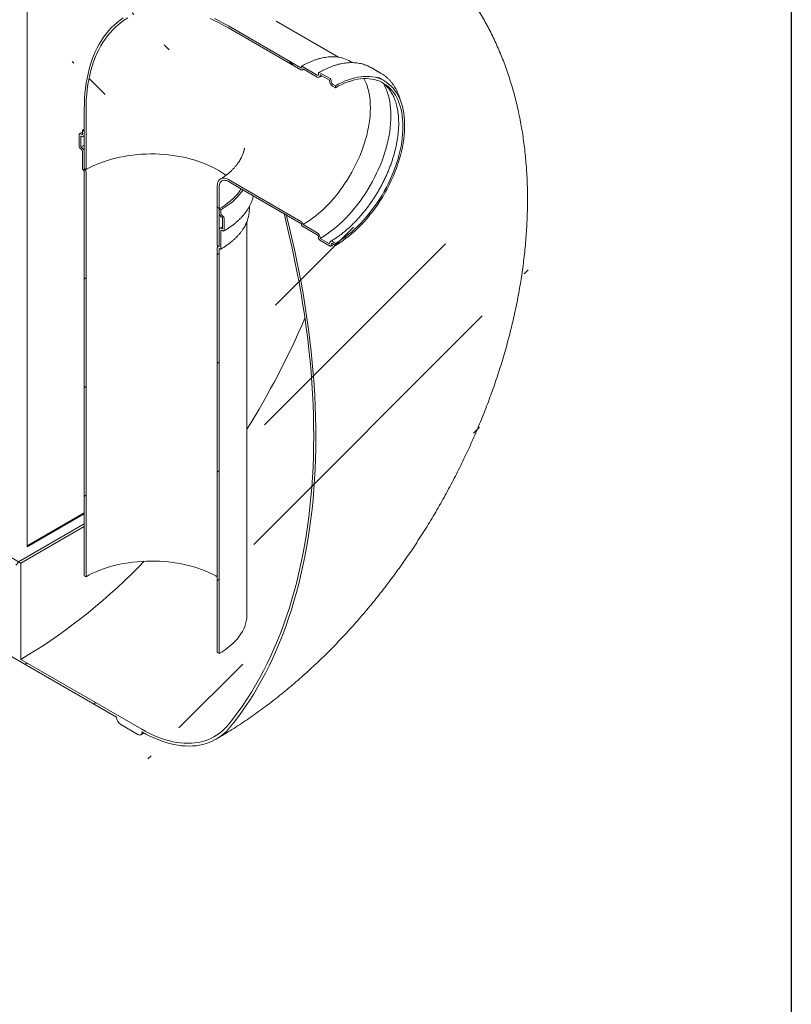
# Model space of a CAD drawing. Units: millimetres. Extents: x -84 to 653, y 5 to 290.
# Drawn here: x 379 to 411, y 168 to 209 of the extents above; entities that cross this region are included whole.
import ezdxf

# ---------------------------------------------------------------- set-up
doc = ezdxf.new("R2010")
doc.units = ezdxf.units.MM

msp = doc.modelspace()

# ---------------------------------------------------------------- hatches: boundary and pattern name
at = {"linetype": 'Continuous', "lineweight": 0}
h = msp.add_hatch(dxfattribs=at)
h.set_pattern_fill('ANSI31', style=0)
edge = h.paths.add_edge_path(flags=0)
edge.add_arc((330.824157, 209.972845), 0.25, 270, 330.0026883)
edge.add_line((331.000934, 209.870794), (340.599909, 204.329424))
edge.add_arc((340.776685, 204.227373), 0.25, 150.0026883, 270)
edge.add_line((340.776685, 204.023238), (341.483792, 203.615034))
edge.add_arc((341.483792, 203.819169), 0.25, 270, 330.0026883)
edge.add_line((341.660569, 203.717118), (351.259543, 198.175748))
edge.add_arc((351.43632, 198.073697), 0.25, 150.0026883, 270)
edge.add_line((351.43632, 197.869562), (352.143427, 197.461358))
edge.add_arc((352.143427, 197.665493), 0.25, 270, 330.0026883)
edge.add_line((352.320204, 197.563442), (361.919178, 192.022072))
edge.add_arc((362.095955, 191.920021), 0.25, 150.0026883, 270)
edge.add_line((362.095955, 191.715886), (362.803062, 191.307682))
edge.add_arc((362.803062, 191.511817), 0.25, 270, 330.0026883)
edge.add_line((362.979838, 191.409766), (372.578813, 185.868396))
edge.add_arc((372.75559, 185.766345), 0.25, 150.0026883, 270)
edge.add_line((372.75559, 185.562209), (373.462696, 185.154005))
edge.add_arc((373.462696, 185.358141), 0.25, 270, 330.0026883)
edge.add_line((373.639473, 185.25609), (383.238448, 179.71472))
edge.add_arc((383.415224, 179.612669), 0.25, 150.0026883, 270)
edge.add_line((383.415224, 179.408533), (384.122331, 179.000329))
edge.add_arc((384.122331, 179.204464), 0.25, 270, 330.0026883)
edge.add_line((384.299108, 179.102413), (384.283678, 179.111321))
edge.add_arc((384.283678, 184.133047), 6.15, 270, 307.3557921)
edge.add_arc((368.849948, 204.35184), 32, 307.3557921, 349.7120828)
edge.add_line((390.255081, 200.466531), (390.161624, 200.520482))
edge.add_arc((368.849948, 204.35184), 31.875, 307.3557921, 349.8083812, ccw=False)
edge.add_arc((384.283678, 184.133047), 6.025, 270, 307.3557921, ccw=False)
edge.add_line((384.283678, 179.213389), (379.280897, 182.101432))
edge.add_line((379.280897, 182.101432), (379.280897, 186.082069))
edge.add_line((379.280897, 186.082069), (373.80082, 189.24565))
edge.add_line((373.80082, 189.24565), (373.80082, 185.265014))
edge.add_line((373.80082, 185.265014), (325.187228, 213.329043))
edge.add_line((325.187228, 213.329043), (325.187228, 238.743875))
edge.add_line((325.187228, 238.743875), (325.09884, 238.794901))
edge.add_line((325.09884, 238.794901), (325.09884, 213.380068))
edge.add_line((325.09884, 213.380068), (287.301735, 235.199872))
edge.add_arc((287.301735, 240.119531), 6.025, 188.8366879, 270, ccw=False)
edge.add_arc((302.735464, 242.518919), 31.875, 133.5414052, 188.8366879, ccw=False)
edge.add_line((281.890801, 264.452844), (281.795259, 264.507999))
edge.add_arc((302.735464, 242.518919), 32, 133.6003919, 188.8366879)
edge.add_arc((287.301735, 240.119531), 6.15, 188.8366879, 270)
edge.add_arc((287.478512, 234.995754), 0.25, 150.0026883, 270)
edge.add_line((287.478512, 234.791619), (288.185619, 234.383415))
edge.add_arc((288.185619, 234.58755), 0.25, 270, 330.0026883)
edge.add_line((288.362395, 234.485499), (297.96137, 228.944129))
edge.add_arc((298.138146, 228.842078), 0.25, 150.0026883, 270)
edge.add_line((298.138146, 228.637942), (298.845253, 228.229738))
edge.add_arc((298.845253, 228.433874), 0.25, 270, 330.0026883)
edge.add_line((299.02203, 228.331823), (308.621005, 222.790453))
edge.add_arc((308.797781, 222.688402), 0.25, 150.0026883, 270)
edge.add_line((308.797781, 222.484266), (309.504888, 222.076062))
edge.add_arc((309.504888, 222.280197), 0.25, 270, 330.0026883)
edge.add_line((309.681665, 222.178146), (319.280639, 216.636776))
edge.add_arc((319.457416, 216.534725), 0.25, 150.0026883, 270)
edge.add_line((319.457416, 216.33059), (320.164523, 215.922386))
edge.add_arc((320.164523, 216.126521), 0.25, 270, 330.0026883)
edge.add_line((320.341299, 216.02447), (329.940274, 210.4831))
edge.add_arc((330.117051, 210.381049), 0.25, 150.0026883, 270)
edge.add_line((330.117051, 210.176914), (330.824157, 209.76871))
h.paths.add_polyline_path([(379.192509, 185.928959), (379.192509, 182.152458), (373.889208, 185.213988), (373.889208, 188.99049)], flags=0)
h = msp.add_hatch(dxfattribs=at)
h.set_pattern_fill('ANSI31', angle=90, style=0)
edge = h.paths.add_edge_path(flags=0)
edge.add_line((390.878957, 206.597874), (390.878957, 206.557047))
edge.add_arc((390.861279, 206.567252), 0.025, 270, 330.0026883, ccw=False)
edge.add_line((390.861279, 206.546838), (387.873753, 208.271501))
edge.add_arc((387.873753, 201.381937), 8.4375, 90, 150.0026883)
edge.add_line((381.90754, 204.826159), (381.90754, 202.376537))
edge.add_line((381.90754, 202.376537), (381.97825, 202.335716))
edge.add_line((381.97825, 202.335716), (381.97825, 204.785339))
edge.add_arc((387.873753, 201.381937), 8.3375, 90, 150.0026883, ccw=False)
edge.add_line((387.873753, 208.189847), (390.861279, 206.465184))
edge.add_arc((390.861279, 206.567252), 0.125, 270, 320.8887946)
edge.add_line((390.947882, 206.496844), (391.533031, 206.159045))
edge.add_arc((391.533031, 206.301939), 0.175, 270, 330.0026883)
edge.add_line((391.656775, 206.230504), (391.656775, 206.250917))
edge.add_line((391.656775, 206.250917), (392.045683, 206.026405))
edge.add_line((392.045683, 206.026405), (392.045683, 206.005991))
edge.add_arc((392.169427, 205.934556), 0.175, 150.0026883, 270)
edge.add_line((392.169427, 205.791661), (392.293171, 205.720225))
edge.add_line((392.293171, 205.720225), (392.293171, 205.801879))
edge.add_line((392.293171, 205.801879), (392.169427, 205.873315))
edge.add_arc((392.169427, 205.934556), 0.075, 150.0026883, 270, ccw=False)
edge.add_line((392.116394, 205.965171), (392.116394, 206.005998))
edge.add_arc((392.063361, 206.036613), 0.075, 330.0026883, 450)
edge.add_line((392.063361, 206.097854), (391.639097, 206.342776))
edge.add_arc((391.639097, 206.281536), 0.075, 90, 150.0026883)
edge.add_line((391.586064, 206.312151), (391.586064, 206.271324))
edge.add_arc((391.533031, 206.301939), 0.075, 270, 330.0026883, ccw=False)
edge.add_line((391.533031, 206.240699), (390.896635, 206.608082))
edge.add_arc((390.896635, 206.587669), 0.025, 90, 150.0026883)
h = msp.add_hatch(dxfattribs=at)
h.set_pattern_fill('ANSI31', style=0)
edge = h.paths.add_edge_path(flags=0)
edge.add_line((381.836829, 203.091003), (381.836829, 202.356117))
edge.add_arc((381.854507, 202.345912), 0.025, 150.0026883, 270)
edge.add_line((381.854507, 202.325498), (381.889862, 202.305088))
edge.add_arc((381.889862, 202.284674), 0.025, -29.9973117, 90, ccw=False)
edge.add_line((381.90754, 202.274469), (381.90754, 185.555796))
edge.add_line((381.90754, 185.555796), (381.97825, 185.514976))
edge.add_line((381.97825, 185.514976), (381.97825, 202.233649))
edge.add_arc((381.889862, 202.284674), 0.125, 330.0026883, 438.8634191)
edge.add_line((381.90754, 202.374475), (381.90754, 203.050183))
edge.add_arc((381.783796, 203.121619), 0.175, 330.0026883, 450)
edge.add_line((381.783796, 203.264513), (381.766118, 203.274718))
edge.add_line((381.766118, 203.274718), (381.766118, 203.723816))
edge.add_line((381.766118, 203.723816), (381.783796, 203.713611))
edge.add_arc((381.783796, 203.856505), 0.175, 270, 330.0026883)
edge.add_line((381.90754, 203.78507), (381.90754, 203.927964))
edge.add_line((381.90754, 203.927964), (381.836829, 203.968785))
edge.add_line((381.836829, 203.968785), (381.836829, 203.82589))
edge.add_arc((381.783796, 203.856505), 0.075, 270, 330.0026883, ccw=False)
edge.add_line((381.783796, 203.795265), (381.748441, 203.815675))
edge.add_arc((381.748441, 203.754434), 0.075, 90, 150.0026883)
edge.add_line((381.695408, 203.78505), (381.695408, 203.295125))
edge.add_arc((381.748441, 203.26451), 0.075, 150.0026883, 270)
edge.add_line((381.748441, 203.203269), (381.783796, 203.182859))
edge.add_arc((381.783796, 203.121619), 0.075, -29.9973117, 90, ccw=False)
h = msp.add_hatch(dxfattribs=at)
h.set_pattern_fill('ANSI31', angle=90, style=0)
edge = h.paths.add_edge_path(flags=0)
edge.add_line((387.873753, 201.841242), (390.861279, 200.11658))
edge.add_arc((390.861279, 200.096166), 0.025, -29.9973117, 90, ccw=False)
edge.add_line((390.878957, 200.085961), (390.878957, 200.045134))
edge.add_arc((390.896635, 200.034929), 0.025, 150.0026883, 270)
edge.add_line((390.896635, 200.014515), (391.533031, 199.647132))
edge.add_arc((391.533031, 199.585891), 0.075, -29.9973117, 90, ccw=False)
edge.add_line((391.586064, 199.555276), (391.586064, 199.514449))
edge.add_arc((391.639097, 199.483833), 0.075, 150.0026883, 270)
edge.add_line((391.639097, 199.422593), (392.063361, 199.17767))
edge.add_arc((392.063361, 199.238911), 0.075, 270, 330.0026883)
edge.add_line((392.116394, 199.208296), (392.116394, 199.249123))
edge.add_arc((392.169427, 199.218507), 0.075, 90, 150.0026883, ccw=False)
edge.add_line((392.169427, 199.279748), (392.293171, 199.208312))
edge.add_line((392.293171, 199.208312), (392.293171, 199.289966))
edge.add_line((392.293171, 199.289966), (392.169427, 199.361402))
edge.add_arc((392.169427, 199.218507), 0.175, 90, 150.0026883)
edge.add_line((392.045683, 199.289943), (392.045683, 199.26953))
edge.add_line((392.045683, 199.26953), (391.656775, 199.494042))
edge.add_line((391.656775, 199.494042), (391.656775, 199.514455))
edge.add_arc((391.533031, 199.585891), 0.175, 330.0026883, 450)
edge.add_line((391.533031, 199.728786), (390.947882, 200.066585))
edge.add_arc((390.861279, 200.096166), 0.125, 341.1412345, 450)
edge.add_line((390.861279, 200.198234), (387.873753, 201.922896))
edge.add_arc((387.873753, 201.381937), 0.6625, 90, 150.0026883)
edge.add_line((387.405295, 201.652373), (387.405295, 199.20275))
edge.add_line((387.405295, 199.20275), (387.476006, 199.16193))
edge.add_line((387.476006, 199.16193), (387.476006, 201.611552))
edge.add_arc((387.873753, 201.381937), 0.5625, 90, 150.0026883, ccw=False)
h = msp.add_hatch(dxfattribs=at)
h.set_pattern_fill('ANSI31', style=0)
edge = h.paths.add_edge_path(flags=0)
edge.add_line((387.493683, 199.070071), (387.529039, 199.04966))
edge.add_arc((387.529039, 199.070074), 0.025, 270, 330.0026883)
edge.add_line((387.546716, 199.059869), (387.546716, 199.794756))
edge.add_arc((387.599749, 199.76414), 0.075, 90, 150.0026883, ccw=False)
edge.add_line((387.599749, 199.825381), (387.635105, 199.804971))
edge.add_arc((387.635105, 199.866211), 0.075, 270, 330.0026883)
edge.add_line((387.688138, 199.835596), (387.688138, 200.32552))
edge.add_arc((387.635105, 200.356136), 0.075, 330.0026883, 450)
edge.add_line((387.635105, 200.417376), (387.599749, 200.437786))
edge.add_arc((387.599749, 200.499027), 0.075, 150.0026883, 270, ccw=False)
edge.add_line((387.546716, 200.529642), (387.546716, 200.672537))
edge.add_line((387.546716, 200.672537), (387.476006, 200.713357))
edge.add_line((387.476006, 200.713357), (387.476006, 200.570463))
edge.add_arc((387.599749, 200.499027), 0.175, 150.0026883, 270)
edge.add_line((387.599749, 200.356132), (387.617427, 200.345927))
edge.add_line((387.617427, 200.345927), (387.617427, 199.89683))
edge.add_line((387.617427, 199.89683), (387.599749, 199.907035))
edge.add_arc((387.599749, 199.76414), 0.175, 90, 150.0026883)
edge.add_line((387.476006, 199.835576), (387.476006, 199.159868))
edge.add_arc((387.493683, 199.049657), 0.125, 99.1125723, 150.0026883)
edge.add_line((387.405295, 199.100683), (387.405295, 182.38201))
edge.add_line((387.405295, 182.38201), (387.476006, 182.341189))
edge.add_line((387.476006, 182.341189), (387.476006, 199.059862))
edge.add_arc((387.493683, 199.049657), 0.025, 90, 150.0026883, ccw=False)

# ---------------------------------------------------------------- linework, layer by layer
at = {"color": 7, "linetype": 'Continuous', "lineweight": 30}
msp.add_line((411.130078, 290.301252), (411.130078, 5.363467), dxfattribs=at)
at = {"color": 7, "linetype": 'Continuous', "lineweight": 15}
for p, q in [((379.546062, 186.745467), (379.546062, 210.42515)), ((392.418674, 206.979154), (389.842343, 208.466439)), ((390.861279, 206.546838), (387.873753, 208.271501)), ((387.873753, 208.189847), (390.861279, 206.465184)), ((393.00382, 206.756824), (392.915221, 206.807971)), ((390.878957, 206.597874), (390.878957, 206.557047)), ((391.533031, 206.240699), (390.896635, 206.608082)), ((390.923774, 206.458996), (390.969142, 206.484571)), ((390.947882, 206.496844), (391.533031, 206.159045)), ((391.586064, 206.312151), (391.586064, 206.271324)), ((392.063361, 206.097854), (391.639097, 206.342776)), ((394.181939, 206.307644), (393.757675, 206.552567)), ((391.656775, 206.250917), (392.045683, 206.026405)), ((391.656775, 206.230504), (391.656775, 206.250917)), ((392.045683, 206.026405), (392.045683, 206.005991)), ((392.116394, 205.965171), (392.116394, 206.005998)), ((392.293171, 205.801879), (392.169427, 205.873315)), ((394.311757, 206.001768), (394.188013, 206.073204)), ((392.169427, 205.791661), (392.293171, 205.720225)), ((392.293171, 205.720225), (392.293171, 205.801879)), ((381.90754, 204.826159), (381.90754, 202.376537)), ((381.97825, 204.785339), (381.97825, 202.335716)), ((381.783796, 203.795265), (381.748441, 203.815675)), ((381.836829, 203.968785), (381.90754, 204.008618)), ((381.836829, 203.968785), (381.836829, 203.82589)), ((381.90754, 203.927964), (381.836829, 203.968785)), ((381.90754, 203.78507), (381.90754, 203.927964)), ((381.695408, 203.78505), (381.695408, 203.295125)), ((381.766118, 203.274718), (381.766118, 203.723816)), ((381.766118, 203.723816), (381.783796, 203.713611)), ((381.871289, 203.704947), (381.90754, 203.725397)), ((381.748441, 203.203269), (381.783796, 203.182859)), ((381.783796, 203.264513), (381.766118, 203.274718)), ((381.836829, 203.091003), (381.836829, 202.356117)), ((381.90754, 202.374475), (381.90754, 203.050183)), ((381.854507, 202.325498), (381.889862, 202.305088)), ((381.90754, 202.376537), (381.97825, 202.335716)), ((381.90754, 202.274469), (381.90754, 185.555796)), ((381.97825, 185.514976), (381.97825, 202.233649)), ((390.861279, 200.198234), (387.873753, 201.922896)), ((387.873753, 201.841242), (390.861279, 200.11658)), ((387.405295, 199.20275), (387.405295, 201.652373)), ((387.476006, 199.16193), (387.476006, 201.611552)), ((387.546716, 200.672537), (387.476006, 200.713357)), ((387.476006, 200.713357), (387.476006, 200.570463)), ((387.546716, 200.529642), (387.546716, 200.672537)), ((388.729273, 200.707993), (388.729273, 200.812057)), ((387.635105, 200.417376), (387.599749, 200.437786)), ((387.599749, 200.356132), (387.617427, 200.345927)), ((387.617427, 200.345927), (387.617427, 199.89683)), ((387.688138, 199.835596), (387.688138, 200.32552)), ((388.629273, 183.948493), (388.629273, 200.192458)), ((390.161624, 200.520482), (390.255081, 200.466531)), ((387.476006, 199.835576), (387.476006, 199.159868)), ((387.546716, 199.059869), (387.546716, 199.794756)), ((387.617427, 199.89683), (387.599749, 199.907035)), ((387.599749, 199.825381), (387.635105, 199.804971)), ((390.878957, 200.085961), (390.878957, 200.045134)), ((390.896635, 200.014515), (391.533031, 199.647132)), ((391.533031, 199.728786), (390.947882, 200.066585)), ((391.586064, 199.555276), (391.586064, 199.514449)), ((391.639097, 199.422593), (392.063361, 199.17767)), ((391.656775, 199.494042), (391.656775, 199.514455)), ((392.045683, 199.26953), (391.656775, 199.494042)), ((392.293171, 199.289966), (392.169427, 199.361402)), ((387.405295, 199.20275), (387.476006, 199.16193)), ((387.405295, 199.100683), (387.405295, 182.38201)), ((387.456471, 199.173207), (387.431188, 199.157913)), ((387.476006, 182.341189), (387.476006, 199.059862)), ((387.493683, 199.070071), (387.529039, 199.04966)), ((392.045683, 199.289943), (392.045683, 199.26953)), ((392.116394, 199.208296), (392.116394, 199.249123)), ((392.169427, 199.279748), (392.293171, 199.208312)), ((392.293171, 199.208312), (392.293171, 199.289966)), ((379.280897, 186.082069), (373.80082, 189.24565)), ((381.90754, 188.149539), (379.546062, 186.786287)), ((381.90754, 188.108719), (379.546062, 186.745467)), ((379.192509, 186.133094), (381.90754, 187.700448)), ((379.280897, 186.082069), (381.90754, 187.598397)), ((379.280897, 182.101432), (379.280897, 186.082069)), ((381.90754, 185.555796), (381.97825, 185.514976)), ((373.639473, 185.25609), (383.238448, 179.71472)), ((387.405295, 182.38201), (387.476006, 182.341189)), ((384.283678, 179.213389), (379.280897, 182.101432)), ((383.415224, 179.408533), (384.122331, 179.000329)), ((384.247321, 178.987952), (384.375135, 179.06251)), ((384.299108, 179.102413), (384.283678, 179.111321))]:
    msp.add_line(p, q, dxfattribs=at)
at = {"color": 7, "linetype": 'Continuous', "lineweight": 15, "flags": 128}
for points in [[(381.90754, 204.826159), (381.910734, 205.049735), (381.920314, 205.269384), (381.936269, 205.48487), (381.958582, 205.695962), (381.987229, 205.902435), (382.022179, 206.104067), (382.063395, 206.300642), (382.110834, 206.49195), (382.164443, 206.677787), (382.224166, 206.857952), (382.289939, 207.032254), (382.361691, 207.200505), (382.439345, 207.362526), (382.522819, 207.518142), (382.612023, 207.667187), (382.706861, 207.809503), (382.807232, 207.944935), (382.913028, 208.073339), (383.024136, 208.194579), (383.140438, 208.308523), (383.261808, 208.415049), (383.388116, 208.514045), (383.519228, 208.605403)], [(381.97825, 204.785339), (381.981407, 205.006265), (381.990873, 205.22331), (382.006639, 205.436242), (382.028687, 205.644833), (382.056995, 205.848858), (382.091531, 206.048101), (382.132259, 206.242346), (382.179135, 206.431387), (382.232109, 206.615021), (382.291124, 206.793051), (382.356117, 206.965287), (382.427019, 207.131544), (382.503753, 207.291645), (382.586238, 207.445417), (382.674384, 207.592696), (382.768098, 207.733324), (382.867279, 207.867151), (382.971822, 207.994034), (383.081613, 208.113836), (383.196536, 208.22643), (383.316468, 208.331694), (383.44128, 208.429516), (383.570838, 208.519792), (383.705003, 208.602424)], [(387.104236, 208.575837), (387.295893, 208.490656), (387.488169, 208.397863), (387.680858, 208.297558), (387.873753, 208.189847)], [(387.288962, 208.575918), (387.483544, 208.482012), (387.678544, 208.380504), (387.873753, 208.271501)], [(390.861279, 206.465184), (390.876336, 206.457984), (390.890952, 206.453978), (390.904701, 206.453283), (390.917181, 206.455919), (390.928027, 206.46181), (390.936921, 206.470783), (390.943605, 206.482576), (390.947882, 206.496844)], [(393.470673, 206.098301), (393.480509, 206.079382), (393.532675, 205.968826), (393.578984, 205.852183), (393.619334, 205.729717), (393.653632, 205.601706), (393.6818, 205.468439), (393.703775, 205.330218), (393.719508, 205.187357), (393.728961, 205.040179), (393.732115, 204.889018), (393.728961, 204.734215), (393.719508, 204.576122), (393.703775, 204.415097), (393.6818, 204.251505), (393.653632, 204.085715), (393.619334, 203.918104), (393.578984, 203.749052), (393.532675, 203.578941), (393.480509, 203.408156), (393.422607, 203.237085), (393.359098, 203.066115), (393.290128, 202.895634), (393.215851, 202.726027), (393.136437, 202.557679), (393.052065, 202.390971), (392.962926, 202.226281), (392.869223, 202.063982), (392.771167, 201.904442), (392.668981, 201.748021), (392.562896, 201.595075), (392.453152, 201.445949), (392.339998, 201.300982), (392.223691, 201.160502), (392.104494, 201.024828), (391.982677, 200.894266), (391.858515, 200.769112), (391.732291, 200.64965), (391.60429, 200.536151), (391.474801, 200.428871), (391.34412, 200.328053), (391.21254, 200.233927), (391.080361, 200.146705), (390.947882, 200.066585)], [(394.272552, 205.895743), (394.275713, 205.89026), (394.333145, 205.782137), (394.384866, 205.667806), (394.430765, 205.547508), (394.470744, 205.421503), (394.504718, 205.290057), (394.532614, 205.153453), (394.554373, 205.01198), (394.569949, 204.865942), (394.579307, 204.71565), (394.582429, 204.561424), (394.579307, 204.403594), (394.569949, 204.242496), (394.554373, 204.078475), (394.532614, 203.91188), (394.504718, 203.743067), (394.470744, 203.572396), (394.430765, 203.400231), (394.384866, 203.226941), (394.333145, 203.052893), (394.275713, 202.878461), (394.212692, 202.704016), (394.144216, 202.529931), (394.070432, 202.356576), (393.991497, 202.184323), (393.90758, 202.013538), (393.818859, 201.844586), (393.725525, 201.677827), (393.627775, 201.513618), (393.525819, 201.352309), (393.419875, 201.194244), (393.310168, 201.039761), (393.196933, 200.889188), (393.080411, 200.742849), (392.960851, 200.601053), (392.838508, 200.464105), (392.713643, 200.332297), (392.586522, 200.20591), (392.457418, 200.085213), (392.326605, 199.970464), (392.194362, 199.861909), (392.060972, 199.759778), (391.92672, 199.66429), (391.791891, 199.575648), (391.656775, 199.494042)], [(392.293171, 205.801879), (392.426988, 205.875507), (392.560512, 205.941726), (392.693448, 206.00039), (392.825504, 206.051371), (392.956389, 206.094557), (393.085817, 206.129852), (393.213503, 206.157179), (393.339165, 206.176478), (393.462528, 206.187707), (393.583321, 206.19084), (393.701277, 206.185871), (393.816138, 206.172811), (393.927652, 206.151689), (394.035572, 206.122551), (394.139662, 206.085461), (394.239694, 206.0405), (394.335446, 205.987768), (394.426709, 205.92738), (394.513282, 205.859469), (394.594975, 205.784185), (394.671608, 205.701692), (394.743012, 205.612172), (394.809031, 205.515823), (394.86952, 205.412855), (394.924346, 205.303496), (394.973387, 205.187985), (395.016537, 205.066576), (395.053701, 204.939537), (395.084796, 204.807146), (395.109754, 204.669695), (395.128521, 204.527485), (395.141056, 204.38083), (395.14733, 204.230052), (395.14733, 204.075482), (395.141056, 203.917459), (395.128521, 203.756333), (395.109754, 203.592455), (395.084796, 203.426187), (395.053701, 203.257895), (395.016537, 203.087948), (394.973387, 202.916719), (394.924346, 202.744586), (394.86952, 202.571926), (394.809031, 202.39912), (394.743012, 202.226546), (394.671608, 202.054585), (394.594975, 201.883613), (394.513282, 201.714009), (394.426709, 201.546143), (394.335446, 201.380385), (394.239694, 201.217099), (394.139662, 201.056645), (394.035572, 200.899375), (393.927652, 200.745634), (393.816138, 200.595761), (393.701277, 200.450085), (393.583321, 200.308927), (393.462528, 200.172596), (393.339165, 200.041393), (393.213503, 199.915605), (393.085817, 199.79551), (392.956389, 199.681371), (392.825504, 199.573439), (392.693448, 199.471951), (392.560512, 199.377131), (392.426988, 199.289187), (392.293171, 199.208312)], [(392.293171, 205.720225), (392.42565, 205.793062), (392.557829, 205.858451), (392.689408, 205.916243), (392.82009, 205.966308), (392.949578, 206.008532), (393.07758, 206.04282), (393.203804, 206.069093), (393.327965, 206.087293), (393.449783, 206.097378), (393.56898, 206.099326), (393.685287, 206.093131), (393.798441, 206.078809), (393.908184, 206.05639), (394.014269, 206.025927), (394.116455, 205.987488), (394.214511, 205.941161), (394.308215, 205.887049), (394.397354, 205.825277), (394.481726, 205.755983), (394.56114, 205.679325), (394.635416, 205.595476), (394.704387, 205.504626), (394.767896, 205.406982), (394.825798, 205.302763), (394.877963, 205.192208), (394.924273, 205.075565), (394.964623, 204.953099), (394.99892, 204.825087), (395.027089, 204.69182), (395.049064, 204.5536), (395.064796, 204.410739), (395.07425, 204.263561), (395.077404, 204.112399), (395.07425, 203.957597), (395.064796, 203.799504), (395.049064, 203.638479), (395.027089, 203.474886), (394.99892, 203.309096), (394.964623, 203.141486), (394.924273, 202.972433), (394.877963, 202.802322), (394.825798, 202.631537), (394.767896, 202.460467), (394.704387, 202.289497), (394.635416, 202.119015), (394.56114, 201.949408), (394.481726, 201.78106), (394.397354, 201.614353), (394.308215, 201.449663), (394.214511, 201.287364), (394.116455, 201.127823), (394.014269, 200.971402), (393.908184, 200.818456), (393.798441, 200.669331), (393.685287, 200.524364), (393.56898, 200.383884), (393.449783, 200.248209), (393.327965, 200.117647), (393.203804, 199.992493), (393.07758, 199.873031), (392.949578, 199.759532), (392.82009, 199.652252), (392.689408, 199.551435), (392.557829, 199.457309), (392.42565, 199.370087), (392.293171, 199.289966)], [(394.029042, 206.151542), (394.11595, 206.111936), (394.188013, 206.073204)], [(381.766118, 203.274718), (381.904357, 203.350918), (381.90754, 203.352591)], [(381.97825, 202.335716), (382.112519, 202.409569), (382.252811, 202.479591), (382.398799, 202.545618), (382.550143, 202.607496), (382.706489, 202.665081), (382.867471, 202.718238), (383.032714, 202.766843), (383.201832, 202.810783), (383.37443, 202.849954), (383.550105, 202.884266), (383.728446, 202.913638), (383.909037, 202.938002), (384.091455, 202.9573), (384.275276, 202.971488), (384.46007, 202.980533), (384.645405, 202.984413), (384.830848, 202.98312), (385.015967, 202.976655), (385.200328, 202.965036), (385.383501, 202.948287), (385.565059, 202.92645), (385.744578, 202.899574), (385.921637, 202.867723), (386.095824, 202.830971), (386.266732, 202.789403), (386.433961, 202.743117), (386.597122, 202.692221), (386.755832, 202.636834), (386.909722, 202.577085), (387.058431, 202.513114), (387.201614, 202.445069), (387.338934, 202.373111), (387.470072, 202.297407), (387.59472, 202.218134), (387.712589, 202.135476), (387.760602, 202.099339)], [(387.873753, 201.922896), (387.817287, 201.951549), (387.761644, 201.971896), (387.707636, 201.98364), (387.65605, 201.98661), (387.607639, 201.980762), (387.563108, 201.966182), (387.523107, 201.943083), (387.48822, 201.911801), (387.458954, 201.872792), (387.435737, 201.826625), (387.418908, 201.773974), (387.408711, 201.715606), (387.405295, 201.652373)], [(387.873753, 201.841242), (387.821837, 201.867283), (387.770809, 201.88502), (387.721542, 201.894149), (387.674879, 201.894514), (387.63162, 201.886109), (387.592503, 201.869077), (387.558199, 201.84371), (387.529294, 201.810442), (387.506282, 201.769842), (387.489559, 201.722605), (387.479408, 201.669539), (387.476006, 201.611552)], [(388.391326, 201.542453), (388.381012, 201.526304), (388.31136, 201.425866), (388.233509, 201.327455), (388.147634, 201.231294), (388.05393, 201.137601), (387.952611, 201.046588), (387.843904, 200.958461), (387.728057, 200.873419), (387.605331, 200.791656), (387.476006, 200.713357)], [(388.469125, 201.497541), (388.465608, 201.492183), (388.394193, 201.390978), (388.314639, 201.291817), (388.227121, 201.194918), (388.131832, 201.100493), (388.028981, 201.00875), (387.918794, 200.919891), (387.801513, 200.834112), (387.677396, 200.7516), (387.546716, 200.672537)], [(390.161624, 200.520482), (390.280536, 200.041903), (390.393536, 199.564513), (390.500592, 199.088443), (390.601675, 198.613826), (390.696756, 198.140792), (390.78581, 197.669472), (390.868812, 197.199995), (390.945738, 196.732491), (391.016569, 196.26709), (391.081283, 195.803919), (391.139864, 195.343107), (391.192295, 194.88478), (391.238562, 194.429065), (391.278651, 193.976088), (391.312553, 193.525974), (391.340257, 193.078846), (391.361756, 192.634829), (391.377044, 192.194044), (391.386117, 191.756614), (391.388972, 191.322658), (391.385608, 190.892298), (391.376027, 190.465651), (391.360231, 190.042835), (391.338224, 189.623967), (391.310013, 189.209163), (391.275605, 188.798536), (391.235009, 188.392201), (391.188238, 187.990269), (391.135303, 187.592851), (391.07622, 187.200057), (391.011005, 186.811995), (390.939675, 186.428772), (390.862251, 186.050495), (390.778753, 185.677267), (390.689206, 185.309191), (390.593632, 184.946369), (390.49206, 184.588901), (390.384517, 184.236885), (390.271032, 183.890419), (390.151637, 183.549599), (390.026365, 183.214518), (389.895251, 182.885269), (389.758329, 182.561943), (389.61564, 182.244628), (389.467221, 181.933413), (389.313113, 181.628383), (389.15336, 181.329622), (388.988005, 181.037214), (388.817094, 180.751237), (388.640674, 180.471773), (388.458794, 180.198897), (388.271504, 179.932684), (388.078855, 179.673209), (387.880901, 179.420543)], [(387.955532, 179.322773), (388.153969, 179.576045), (388.347095, 179.836132), (388.534858, 180.102963), (388.717207, 180.376463), (388.89409, 180.656559), (389.06546, 180.943173), (389.231269, 181.236226), (389.391472, 181.535637), (389.546024, 181.841325), (389.694883, 182.153205), (389.838008, 182.471191), (389.97536, 182.795196), (390.106901, 183.12513), (390.232595, 183.460904), (390.352407, 183.802424), (390.466304, 184.149596), (390.574255, 184.502326), (390.67623, 184.860516), (390.772201, 185.224068), (390.862142, 185.592881), (390.946028, 185.966854), (391.023836, 186.345884), (391.095544, 186.729868), (391.161134, 187.118698), (391.220586, 187.51227), (391.273884, 187.910473), (391.321014, 188.313199), (391.361963, 188.720337), (391.396719, 189.131774), (391.425274, 189.547398), (391.447618, 189.967095), (391.463747, 190.390748), (391.473654, 190.818242), (391.477339, 191.249459), (391.4748, 191.684279), (391.466036, 192.122585), (391.451052, 192.564254), (391.429851, 193.009166), (391.402439, 193.457197), (391.368823, 193.908226), (391.329012, 194.362127), (391.283019, 194.818776), (391.230854, 195.278048), (391.172533, 195.739816), (391.108072, 196.203952), (391.037488, 196.67033), (390.9608, 197.138821), (390.878031, 197.609296), (390.789202, 198.081625), (390.694338, 198.55568), (390.593466, 199.031328), (390.486612, 199.508441), (390.373807, 199.986885), (390.255081, 200.466531)], [(387.476006, 199.159868), (387.461512, 199.163296), (387.447958, 199.163402), (387.435741, 199.160184), (387.425218, 199.153735), (387.416696, 199.144243), (387.410425, 199.131987), (387.406587, 199.117324), (387.405295, 199.100683)], [(384.385645, 186.156774), (384.160177, 185.927676), (383.866936, 185.637276), (383.571443, 185.35311), (383.273843, 185.075316), (382.974282, 184.804032), (382.672907, 184.53939), (382.369867, 184.28152), (382.065309, 184.030549), (381.759385, 183.7866), (381.452243, 183.549793), (381.144035, 183.320244), (380.834912, 183.098067), (380.525026, 182.883369), (380.214529, 182.676257), (379.903573, 182.476832), (379.592312, 182.285193), (379.280897, 182.101432)], [(381.97825, 185.514976), (382.112519, 185.588828), (382.252811, 185.65885), (382.398799, 185.724877), (382.550143, 185.786756), (382.706489, 185.84434), (382.867471, 185.897497), (383.032714, 185.946103), (383.201832, 185.990042), (383.37443, 186.029214), (383.550105, 186.063525), (383.728446, 186.092897), (383.909037, 186.117261), (384.091455, 186.13656), (384.275276, 186.150748), (384.46007, 186.159792), (384.645405, 186.163672), (384.830848, 186.162379), (385.015967, 186.155915), (385.200328, 186.144295), (385.383501, 186.127547), (385.565059, 186.105709), (385.744578, 186.078833), (385.921637, 186.046982), (386.095824, 186.01023), (386.266732, 185.968662), (386.433961, 185.922376), (386.597122, 185.87148), (386.755832, 185.816093), (386.909722, 185.756344), (387.058431, 185.692373), (387.201614, 185.624329), (387.338934, 185.55237), (387.405295, 185.514976)], [(388.629273, 183.948493), (388.628158, 183.894399), (388.61924, 183.786334), (388.601426, 183.678636), (388.574756, 183.571549), (388.539289, 183.465317), (388.495106, 183.360179), (388.442307, 183.256373), (388.381012, 183.154136), (388.31136, 183.053698), (388.233509, 182.955287), (388.147634, 182.859126), (388.05393, 182.765433), (387.952611, 182.674419), (387.843904, 182.586292), (387.728057, 182.501251), (387.605331, 182.419488), (387.476006, 182.341189)], [(387.880901, 179.420543), (387.789971, 179.314423), (387.693799, 179.215507), (387.592528, 179.123942), (387.486311, 179.039866), (387.375306, 178.963404), (387.259679, 178.894672), (387.139603, 178.83377), (387.015257, 178.780791), (386.886828, 178.735813), (386.754506, 178.698905), (386.618491, 178.670121), (386.478985, 178.649503), (386.336198, 178.637084), (386.190341, 178.632881), (386.041635, 178.636901), (385.8903, 178.649138), (385.736563, 178.669573), (385.580654, 178.698176), (385.422806, 178.734904), (385.263255, 178.779703), (385.10224, 178.832505), (384.940001, 178.893231), (384.776781, 178.961791), (384.612823, 179.038081), (384.448374, 179.121989), (384.283678, 179.213389)], [(384.122331, 179.000329), (384.156819, 178.984342), (384.189981, 178.976815), (384.220543, 178.978036), (384.247331, 178.987958), (384.269316, 179.006201), (384.285651, 179.032062), (384.295711, 179.06455), (384.299108, 179.102413)], [(384.283678, 179.111321), (384.45179, 179.018025), (384.619652, 178.932377), (384.787011, 178.854503), (384.953618, 178.784521), (385.119223, 178.722535), (385.283579, 178.668638), (385.44644, 178.62291), (385.607562, 178.585419), (385.766706, 178.556223), (385.923632, 178.535364), (386.078107, 178.522873), (386.229899, 178.51877), (386.378781, 178.52306), (386.524531, 178.535737), (386.666931, 178.556782), (386.805768, 178.586163), (386.940835, 178.623838), (387.071929, 178.669748), (387.198855, 178.723826), (387.321422, 178.785992), (387.439448, 178.85615), (387.552756, 178.934198), (387.661177, 179.020019), (387.764548, 179.113483), (387.862715, 179.214451), (387.955532, 179.322773)]]:
    msp.add_lwpolyline(points, dxfattribs=at)
at = {"color": 7, "linetype": 'Continuous', "lineweight": 15}
for centre, radius, start, end in [((392.208091, 205.566098), 1.429085, 60.3425593, 85.3743857), ((390.86818, 206.555299), 0.010918, 230.7967148, 9.214037), ((390.889734, 206.599622), 0.010918, 50.7967148, 189.214037), ((391.553733, 206.266079), 0.032753, 230.7967148, 9.214037), ((391.618394, 206.317396), 0.032753, 50.7967148, 189.214037), ((393.047717, 205.322312), 1.420411, 60.0115437, 68.0214491), ((393.472941, 205.079524), 1.418072, 52.5676839, 68.0251407), ((391.581337, 206.218266), 0.076424, 230.7967148, 9.214037), ((392.314346, 206.018217), 0.268941, 182.6054785, 237.3945217), ((392.001253, 206.000758), 0.11526, 2.6054785, 57.3945217), ((392.231535, 205.97041), 0.11526, 182.6054785, 237.3945217), ((381.727738, 203.790294), 0.032753, 50.7967148, 189.214037), ((381.804499, 203.820646), 0.032753, 230.7967148, 9.214037), ((381.832102, 203.772832), 0.076424, 230.7967148, 9.214037), ((381.810549, 203.300365), 0.11526, 182.6054785, 237.3945217), ((381.638877, 203.037957), 0.268941, 2.6054785, 57.3945217), ((381.721688, 203.085764), 0.11526, 2.6054785, 57.3945217), ((381.87521, 202.357863), 0.03842, 182.6054785, 237.3945217), ((381.869159, 202.272723), 0.03842, 2.6054785, 57.3945217), ((381.782781, 202.223666), 0.195724, 2.9235888, 50.4001865), ((387.744669, 200.582688), 0.268941, 182.6054785, 237.3945217), ((387.298333, 200.716751), 1.430966, 334.1312658, 359.6493364), ((387.661858, 200.534882), 0.11526, 182.6054785, 237.3945217), ((387.572997, 200.320281), 0.11526, 2.6054785, 57.3945217), ((390.754904, 200.033948), 0.195718, 9.5993204, 57.0769775), ((387.551444, 199.847813), 0.076424, 50.7967148, 189.214037), ((387.579047, 199.8), 0.032753, 50.7967148, 189.214037), ((387.655807, 199.830351), 0.032753, 230.7967148, 9.214037), ((390.840577, 200.084214), 0.03842, 2.6054785, 57.3945217), ((390.917337, 200.04688), 0.03842, 182.6054785, 237.3945217), ((391.388112, 199.50223), 0.268941, 2.6054785, 57.3945217), ((391.470923, 199.550036), 0.11526, 2.6054785, 57.3945217), ((391.701205, 199.519688), 0.11526, 182.6054785, 237.3945217), ((392.121121, 199.30218), 0.076424, 50.7967148, 189.214037), ((387.486783, 199.06161), 0.010918, 50.7967148, 189.214037), ((387.53594, 199.058121), 0.010918, 230.7967148, 9.214037), ((392.084063, 199.203051), 0.032753, 230.7967148, 9.214037), ((392.148725, 199.254367), 0.032753, 50.7967148, 189.214037), ((359.658965, 209.659267), 34.13329, 328.0749473, 336.7757341), ((383.622252, 179.732185), 0.384201, 182.6054785, 237.3945217)]:
    msp.add_arc(centre, radius, start, end, dxfattribs=at)
for points, knots in [([(387.358428, 178.806847), (387.41864, 178.841869), (387.584556, 178.938373), (387.854421, 179.101825), (388.16744, 179.299004), (388.478262, 179.502928), (388.786878, 179.713385), (389.093123, 179.930243), (389.396856, 180.153328), (389.697949, 180.382483), (389.996287, 180.617552), (390.291763, 180.858382), (390.584278, 181.104822), (390.873741, 181.356725), (391.160066, 181.613946), (391.443173, 181.876345), (391.722986, 182.143784), (391.999434, 182.416128), (392.272449, 182.693245), (392.541967, 182.975007), (392.807924, 183.261288), (393.070259, 183.551965), (393.328915, 183.846917), (393.583832, 184.146024), (393.834953, 184.449169), (394.082222, 184.756238), (394.325582, 185.067116), (394.564977, 185.381692), (394.800351, 185.699854), (395.031649, 186.021492), (395.258812, 186.346498), (395.481786, 186.674764), (395.700512, 187.006182), (395.914933, 187.340646), (396.124991, 187.678051), (396.330627, 188.018292), (396.531784, 188.361264), (396.728399, 188.706862), (396.920411, 189.054978), (397.107758, 189.405506), (397.290376, 189.758342), (397.468205, 190.113383), (397.641182, 190.470528), (397.809244, 190.829675), (397.972325, 191.190723), (398.130362, 191.553571), (398.283289, 191.918118), (398.431038, 192.284263), (398.573541, 192.651906), (398.710729, 193.020946), (398.842532, 193.391281), (398.968878, 193.762808), (399.089693, 194.135427), (399.204904, 194.509031), (399.314434, 194.883516), (399.418206, 195.258775), (399.51614, 195.634698), (399.608155, 196.011173), (399.694171, 196.388085), (399.774102, 196.765313), (399.847865, 197.142735), (399.915372, 197.520221), (399.976538, 197.897637), (400.031275, 198.27484), (400.079495, 198.651683), (400.121113, 199.028008), (400.156041, 199.40365), (400.184197, 199.778433), (400.2055, 200.15217), (400.219873, 200.524652), (400.227243, 200.895661), (400.227549, 201.264972), (400.220732, 201.632358), (400.206747, 201.997584), (400.185556, 202.360412), (400.157133, 202.720595), (400.121461, 203.077887), (400.078539, 203.432039), (400.028376, 203.782807), (399.970994, 204.129951), (399.906426, 204.473237), (399.834719, 204.81244), (399.755929, 205.147349), (399.670122, 205.477762), (399.577372, 205.803494), (399.477762, 206.124372), (399.371381, 206.440239), (399.25832, 206.750952), (399.138677, 207.056382), (399.012553, 207.356412), (398.880047, 207.650938), (398.741263, 207.939865), (398.596305, 208.223107), (398.445276, 208.500588), (398.288279, 208.772237), (398.125419, 209.037986), (397.956797, 209.297775), (397.782519, 209.551543), (397.602686, 209.799235), (397.417403, 210.040795), (397.226773, 210.276168), (397.030901, 210.505301), (396.829891, 210.728139), (396.623848, 210.94463), (396.412881, 211.154718), (396.197096, 211.358351), (395.976601, 211.555474), (395.751508, 211.746034), (395.521924, 211.929973), (395.287971, 212.107254), (395.049724, 212.27776), (394.807433, 212.441679), (394.560702, 212.598063), (394.385629, 212.704965), (394.291729, 212.757703), (394.282636, 212.76281)], [0, 0, 0, 0, 0.005296829, 0.014595595, 0.023894245, 0.033199903, 0.042509533, 0.051819825, 0.061128145, 0.070432418, 0.079730857, 0.089021946, 0.098304428, 0.107577292, 0.116839751, 0.126091227, 0.135331326, 0.144559827, 0.153776658, 0.162981881, 0.172175677, 0.181358329, 0.190530211, 0.199691777, 0.208843547, 0.217986099, 0.22712006, 0.236246103, 0.245364934, 0.254477289, 0.263583932, 0.272685646, 0.281783234, 0.290877511, 0.299969306, 0.309059456, 0.318148805, 0.327238202, 0.336328364, 0.345419997, 0.354513954, 0.363611086, 0.372712243, 0.381818264, 0.390929983, 0.400048223, 0.409173789, 0.418307471, 0.427450036, 0.436602223, 0.44576474, 0.454938255, 0.464123389, 0.47332071, 0.482530719, 0.491753846, 0.50099043, 0.510240711, 0.519504813, 0.528782727, 0.538074296, 0.547379191, 0.556696896, 0.566026686, 0.575367602, 0.584718437, 0.594077714, 0.603443667, 0.612814233, 0.622186758, 0.631557872, 0.640924489, 0.650283238, 0.659630495, 0.668962415, 0.678274986, 0.687564082, 0.696825529, 0.706055177, 0.715248976, 0.724403043, 0.73351374, 0.742577733, 0.751592049, 0.760554115, 0.769461797, 0.77831341, 0.78710773, 0.795843987, 0.80452185, 0.813141402, 0.821703114, 0.830207812, 0.838656637, 0.847051011, 0.855392603, 0.86368329, 0.871925126, 0.880120313, 0.888271174, 0.896380128, 0.904449667, 0.912482344, 0.920480754, 0.928447522, 0.936385296, 0.944296733, 0.952184501, 0.960051269, 0.967899708, 0.975732486, 0.983552268, 0.99136172, 0.999163505, 1, 1, 1, 1]), ([(392.316407, 206.9918), (392.302704, 206.993247), (392.252537, 206.998541), (392.163101, 207.000185), (392.048372, 206.996776), (391.931199, 206.985667), (391.812039, 206.967471), (391.691071, 206.942062), (391.568553, 206.909532), (391.444725, 206.869937), (391.319835, 206.823353), (391.19413, 206.7699), (391.067862, 206.709587), (390.964429, 206.655107), (390.903178, 206.620179), (390.884136, 206.60932)], [0, 0, 0, 0, 0.031695194, 0.116032645, 0.200433486, 0.284893339, 0.369405457, 0.453961822, 0.53855406, 0.623174116, 0.707814684, 0.792469439, 0.877133107, 0.961801436, 1, 1, 1, 1]), ([(393.57272, 206.641842), (393.563683, 206.64574), (393.521602, 206.663892), (393.442921, 206.689252), (393.336808, 206.717633), (393.227249, 206.738315), (393.114779, 206.751943), (392.999502, 206.758291), (392.881651, 206.757383), (392.761441, 206.749194), (392.639104, 206.733729), (392.514881, 206.711011), (392.389017, 206.681079), (392.261761, 206.64399), (392.133365, 206.59982), (392.004078, 206.548657), (391.87415, 206.490616), (391.746105, 206.426907), (391.655199, 206.377308), (391.607803, 206.350056), (391.6016, 206.346489)], [0, 0, 0, 0, 0.016527818, 0.076961513, 0.137460732, 0.198052413, 0.258755683, 0.319581106, 0.380531006, 0.441600621, 0.502779796, 0.564054853, 0.625410354, 0.68683057, 0.748300561, 0.809806867, 0.87133787, 0.932883902, 0.991216315, 1, 1, 1, 1]), ([(391.620524, 206.150381), (391.641864, 206.16266), (391.677913, 206.183402), (391.713801, 206.201968), (391.728444, 206.209543)], [0, 0, 0, 0, 0.5919718053, 1, 1, 1, 1]), ([(394.194048, 205.951106), (394.20347, 205.945236), (394.240391, 205.922238), (394.300655, 205.875165), (394.374634, 205.80998), (394.44391, 205.7379), (394.508683, 205.659729), (394.568756, 205.575521), (394.624079, 205.48551), (394.674587, 205.389864), (394.720228, 205.288755), (394.760945, 205.182347), (394.796679, 205.070812), (394.827367, 204.954327), (394.852945, 204.833086), (394.87335, 204.707295), (394.888524, 204.577179), (394.898412, 204.442976), (394.90297, 204.304942), (394.902164, 204.163346), (394.89597, 204.018469), (394.884379, 203.8706), (394.867391, 203.720036), (394.845019, 203.567083), (394.817291, 203.412053), (394.784245, 203.255266), (394.745933, 203.097046), (394.70242, 202.937718), (394.653784, 202.777613), (394.600113, 202.617063), (394.541508, 202.4564), (394.478082, 202.295956), (394.409958, 202.136063), (394.33727, 201.977051), (394.260164, 201.819248), (394.178795, 201.66298), (394.093327, 201.508567), (394.003936, 201.356326), (393.910803, 201.206572), (393.814124, 201.059611), (393.714097, 200.915744), (393.610932, 200.775265), (393.504844, 200.638458), (393.396056, 200.505602), (393.284797, 200.376966), (393.171304, 200.252807), (393.055817, 200.133376), (392.938584, 200.01891), (392.819856, 199.909635), (392.699887, 199.805766), (392.578938, 199.707503), (392.45727, 199.615036), (392.335146, 199.528528), (392.21497, 199.449578), (392.130551, 199.39823), (392.086963, 199.372979), (392.081934, 199.370066)], [0, 0, 0, 0, 0.006833569, 0.026775983, 0.046662432, 0.066453431, 0.086124075, 0.105664643, 0.125077953, 0.144375348, 0.163572814, 0.182687955, 0.201737982, 0.220738559, 0.239703262, 0.258643432, 0.277568274, 0.29648506, 0.315399398, 0.334314268, 0.353233033, 0.372158102, 0.391091086, 0.410032962, 0.428984217, 0.447944958, 0.466915005, 0.485893962, 0.504881274, 0.523876266, 0.542878181, 0.561886202, 0.58089947, 0.599917099, 0.618938183, 0.637961805, 0.656987039, 0.676012955, 0.695038529, 0.714062603, 0.73308424, 0.752102503, 0.771116457, 0.790125177, 0.809127745, 0.828123268, 0.847110883, 0.866089778, 0.885059211, 0.904018544, 0.92296728, 0.941905116, 0.96083201, 0.979748263, 0.997663626, 1, 1, 1, 1]), ([(394.987469, 205.142101), (394.980309, 205.170434), (394.962349, 205.241505), (394.927255, 205.349917), (394.883073, 205.467683), (394.833304, 205.579953), (394.778329, 205.686727), (394.718188, 205.787719), (394.653045, 205.882761), (394.582996, 205.971592), (394.508367, 206.054304), (394.428704, 206.129784), (394.372455, 206.178833), (394.341626, 206.20078), (394.340146, 206.201834)], [0, 0, 0, 0, 0.062268289, 0.156199194, 0.25004823, 0.343791003, 0.43740214, 0.530857168, 0.624135014, 0.717220904, 0.810109339, 0.90280659, 0.995332175, 1, 1, 1, 1]), ([(381.836829, 203.88876), (381.800779, 203.869431), (381.758277, 203.846641), (381.717182, 203.82298), (381.710944, 203.819388)], [0, 0, 0, 0, 0.848194982, 1, 1, 1, 1]), ([(388.52946, 203.229965), (388.52944, 203.229566), (388.529396, 203.228693), (388.528287, 203.21745), (388.525578, 203.198326), (388.520579, 203.170717), (388.512587, 203.134911), (388.500823, 203.090869), (388.484472, 203.038752), (388.462687, 202.978803), (388.434613, 202.911432), (388.399423, 202.83723), (388.356368, 202.757012), (388.304834, 202.671821), (388.244398, 202.582925), (388.174881, 202.491767), (388.096371, 202.399904), (388.009228, 202.308903), (387.914027, 202.220315), (387.811641, 202.135369), (387.702693, 202.055812), (387.612461, 201.995889), (387.557469, 201.965128), (387.542073, 201.956516)], [0, 0, 0, 0, 0.029923411, 0.065499258, 0.10216785, 0.140104386, 0.17948359, 0.220474584, 0.263234112, 0.307897769, 0.354569201, 0.403307777, 0.454116236, 0.506930865, 0.56161757, 0.617976764, 0.675757855, 0.734680879, 0.79446002, 0.854823351, 0.915525041, 0.976349292, 1, 1, 1, 1]), ([(387.672602, 199.801258), (387.695363, 199.81458), (387.761316, 199.853184), (387.86615, 199.919596), (387.98498, 200.001415), (388.097605, 200.086291), (388.203892, 200.174009), (388.303603, 200.264424), (388.396541, 200.357366), (388.482515, 200.452656), (388.561346, 200.55011), (388.632871, 200.649531), (388.696949, 200.750713), (388.753427, 200.853449), (388.802285, 200.957511), (388.843119, 201.062709), (388.874517, 201.160818), (388.888646, 201.224154), (388.894812, 201.251797)], [0, 0, 0, 0, 0.034577159, 0.100189146, 0.165812889, 0.231435635, 0.297049575, 0.362645353, 0.42821145, 0.493734159, 0.559197787, 0.624585168, 0.689878581, 0.755061122, 0.820118486, 0.885041017, 0.949825768, 1, 1, 1, 1]), ([(387.617427, 199.979268), (387.587773, 199.960854), (387.553235, 199.939406), (387.517334, 199.918637), (387.512256, 199.915699)], [0, 0, 0, 0, 0.8585597462, 1, 1, 1, 1]), ([(387.541538, 199.048423), (387.563605, 199.061343), (387.627589, 199.098804), (387.729161, 199.163264), (387.844114, 199.242689), (387.952831, 199.32506), (388.055185, 199.410159), (388.150948, 199.497836), (388.239927, 199.587916), (388.321959, 199.68022), (388.396812, 199.774574), (388.464572, 199.87075), (388.524213, 199.968697), (388.563864, 200.040421), (388.581279, 200.0798), (388.58385, 200.085615)], [0, 0, 0, 0, 0.045024118, 0.130547125, 0.216079025, 0.30161073, 0.387138485, 0.472657832, 0.55816323, 0.64364802, 0.729104505, 0.814524178, 0.899898181, 0.985218008, 1, 1, 1, 1]), ([(392.100858, 199.173957), (392.123774, 199.187244), (392.164725, 199.210988), (392.205578, 199.237025), (392.223569, 199.248492)], [0, 0, 0, 0, 0.559603011, 1, 1, 1, 1])]:
    msp.add_open_spline(points, degree=3, knots=knots, dxfattribs=at)

doc.saveas('drawing.dxf')
